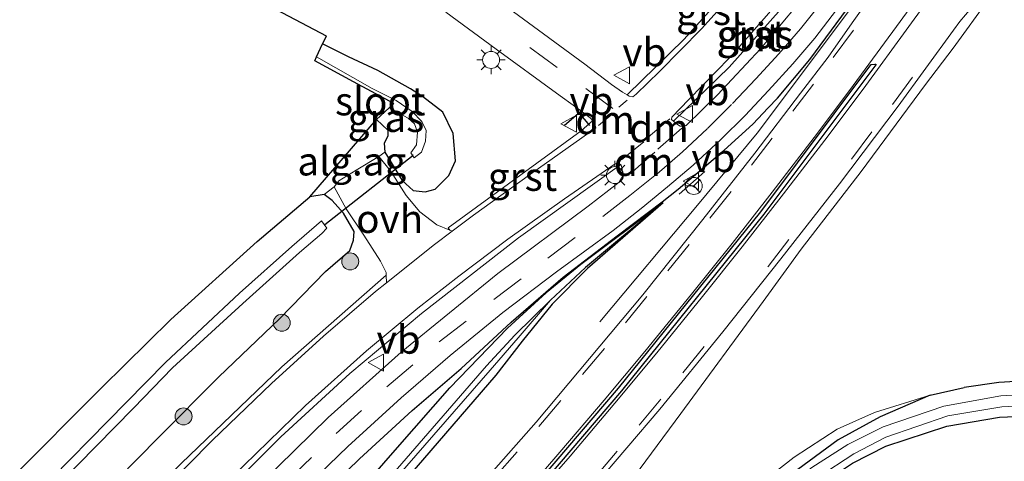
# Model space of a CAD drawing. Units: metres. Extents: x 30921 to 40008, y 393748 to 400003.
# Drawn here: x 31756 to 31843, y 398943 to 398982 of the extents above; entities that cross this region are included whole.
import ezdxf
from ezdxf.enums import TextEntityAlignment as Align

# ---------------------------------------------------------------- set-up
doc = ezdxf.new("R2010")
doc.units = ezdxf.units.M
doc.linetypes.add('VW-3-9_STREEP', pattern=[12, 3, -9])
doc.layers.get('0').update_dxf_attribs({"lineweight": 25})
for name, color, linetype, lineweight in [('B-ME-BV-GELEIDECONSTRUCTIE-GELEIDERAIL-L-B1', 213, 'BV-GELEIDERAIL', 18), ('B-ME-GR-BOOM-S-B1', 93, 'Continuous', 18), ('B-ME-GW-INSTEEKWATERGANG-L-B1', 10, 'Continuous', 25), ('B-ME-GW-KRUINLIJN-L-B1', 93, 'Continuous', 18), ('B-ME-GW-WATERGANG-GREPPEL-L-B1', 10, 'Continuous', 25), ('B-ME-IE-GRASLAND-GV-B6', 93, 'Continuous', 18), ('B-ME-IE-GRONDWERKLIJN-GROND_INGERICHT-GV-B6', 253, 'Continuous', 18), ('B-ME-IE-MEUBILAIR_WEGMEUBILAIR-LICHTMAST-S-B1', 8, 'Continuous', 18), ('B-ME-IE-TERREINAFSCHEIDING-HAAGRASTER-L-B1', 10, 'Continuous', 25), ('B-ME-IE-TERREINAFSCHEIDING-SCHRIKHEK-L-B1', 10, 'Continuous', 25), ('B-ME-KG-KADASTRAAL-OPNAMEDTMGRENS-L-B1', 10, 'Continuous', 25), ('B-ME-KW-DUIKER-L-B1', 10, 'Continuous', 25), ('B-ME-OG-WATER-GV-B6', 153, 'Continuous', 18), ('B-ME-VH-VERH_SOORT-BITUMEN-GV-B6', 8, 'IE-TERREINAFSCHEIDING-NATUURLIJK-HOUTWAL', 18), ('B-ME-VH-VERH_SOORT-GV-B6', 8, 'Continuous', 18), ('B-ME-VH-VERH_SOORT-ONVERHARD-GV-B6', 8, 'Continuous', 18), ('B-ME-VW-MARKERING-39STREEP-015-L-B1', 255, 'VW-3-9_STREEP', 18), ('B-ME-VW-MARKERING-DRIEHOEK-L-B1', 7, 'VW-HAAIETAND70-R-B', 18), ('B-ME-VW-MARKERING-STREEP-015-L-B1', 7, 'Continuous', 18), ('B-ME-VW-MEUBILAIR_WEGMEUBILAIR-RONA-S-B1', 8, 'Continuous', 18), ('B-ME-VW-MEUBILAIR_WEGMEUBILAIR-VERKEERSBORD-S-B1', 8, 'Continuous', 18)]:
    doc.layers.add(name, color=color, linetype=linetype, lineweight=lineweight)
doc.layers.add('B-ME-VW-VERHOOGDE_RIJBAAN_SCHEIDING-GV-B6', color=8, linetype='Continuous', lineweight=25, plot=False)
doc.styles.add('NLCS-ISO', font='NLCS-ISO.TTF')
doc.linetypes.add('BV-GELEIDERAIL', pattern='A,10,-3,[108,NLCS.SHX,S=1,R=0,X=0,Y=0],-3', length=16)
doc.linetypes.add('IE-TERREINAFSCHEIDING-NATUURLIJK-HOUTWAL', pattern='A,7,-1.5,[67,NLCS.SHX,S=0.75,R=45,X=0,Y=0],-1.5,7,-1.5,[70,NLCS.SHX,S=0.75,R=0,X=0,Y=0],-1.5', length=20)
doc.linetypes.add('VW-HAAIETAND70-R-B', pattern='A,0,-0.5,[153,NLCS.SHX,S=1,R=180,X=-0.375,Y=0],-0.5', length=1)

# ---------------------------------------------------------------- blocks, each defined once
blk = doc.blocks.new('verkeersbord')
for p, q in [((0, 0.75), (-0.75, -0.625)), ((0.75, -0.625), (0, 0.75)), ((-0.75, -0.625), (0.75, -0.625))]:
    blk.add_line(p, q)
blk = doc.blocks.new('wegwijzer')
for q in [(-0.53, -0.53), (0, 0.75), (0.53, -0.53)]:
    blk.add_line((0, 0), q)
blk.add_circle((0, 0), 0.75)
blk = doc.blocks.new('boom')
blk.add_hatch(color=256).paths.add_polyline_path([(-0.75, 0, 1), (0.75, 0, 1)])
blk.add_circle((0, 0), 0.75)
blk = doc.blocks.new('lantaarnpaal')
for p, q in [((-0.884, 0.884), (-0.53, 0.53)), ((0, 0.75), (0, 1.25)), ((0.53, 0.53), (0.884, 0.884)), ((-0.75, 0), (-1.25, 0)), ((0.75, 0), (1.25, 0)), ((-0.53, -0.53), (-0.884, -0.884)), ((0, -0.75), (0, -1.25)), ((0.53, -0.53), (0.884, -0.884))]:
    blk.add_line(p, q)
blk.add_circle((0, 0), 0.75)

msp = doc.modelspace()

# ---------------------------------------------------------------- linework, layer by layer
at = {"layer": 'B-ME-BV-GELEIDECONSTRUCTIE-GELEIDERAIL-L-B1'}
for p, q in [((31842.1, 398984.661, 2.419), (31838.665, 398979.921, 2.409)), ((31838.665, 398979.921, 2.409), (31836.231, 398976.72, 2.436))]:
    msp.add_line(p, q, dxfattribs=at)
for points in [[(31807.502, 398955.794, 1.295), (31816.121, 398966.088, 1.661), (31821.367, 398972.442, 1.978), (31824.57, 398976.705, 2.175), (31829.401, 398983.149, 2.182), (31832.498, 398987.425, 2.172), (31834.993, 398990.887, 2.17)], [(31836.231, 398976.72, 2.436), (31830.544, 398969.041, 2.43), (31825.265, 398962.192, 2.425), (31821.898, 398957.595, 2.411), (31814.634, 398947.702, 1.964), (31806.889, 398937.221, 1.469)]]:
    msp.add_polyline3d(points, dxfattribs=at)
at = {"layer": 'B-ME-GW-INSTEEKWATERGANG-L-B1'}
msp.add_line((31836.627, 398949.332, 0.834), (31839.626, 398949.996, 0.764), dxfattribs=at)
for points in [[(31787.808, 398973.637, 0.826), (31788.792, 398972.7, 0.772), (31788.79, 398972.169, 0.791), (31788.467, 398971.539, 0.832), (31788.515, 398970.745, 0.84), (31790.053, 398968.265, 1.119), (31791.024, 398967.368, 1.22), (31792.084, 398967.264, 1.29), (31792.977, 398967.493, 1.3), (31794.162, 398968.708, 1.247), (31794.75, 398969.99, 1.212), (31794.554, 398972.398, 0.954), (31793.638, 398974.282, 0.931), (31791.864, 398975.672, 0.858), (31790.796, 398976.347, 0.85), (31787.917, 398977.971, 0.865), (31785.322, 398979.17, 0.887), (31783.044, 398980.314, 0.837)], [(31693.876, 398878.212, 1.297), (31709.487, 398890.651, 1.31), (31721.199, 398900.793, 1.288), (31728.839, 398907.401, 1.295), (31739.289, 398916.787, 1.316), (31749.233, 398926.422, 1.282), (31760.908, 398937.627, 1.389), (31764.949, 398941.927, 1.344), (31768.551, 398945.584, 1.344), (31773.872, 398950.956, 1.28), (31779.243, 398956.051, 1.299), (31783.296, 398960.224, 1.229), (31785.435, 398962.089, 1.265), (31785.777, 398963.006, 1.232), (31785.819, 398963.763, 1.177), (31784.89, 398965.381, 0.982), (31783.872, 398966.485, 0.913), (31783.173, 398967.021, 0.827), (31781.91, 398966.807, 0.911)], [(31813.074, 398966.284, 1.467), (31806.406, 398960.493, 1.207), (31803.292, 398957.354, 1.176), (31800.654, 398954.086, 1.143), (31798.325, 398951.095, 1.155), (31789.44, 398940.797, 1.192), (31780.977, 398931.443, 1.223), (31773.371, 398923.45, 1.252), (31764.125, 398914.183, 1.247), (31759.492, 398909.602, 1.244), (31748.713, 398899.438, 1.216), (31738.257, 398890.023, 1.247), (31728.342, 398881.518, 1.218), (31716.74, 398872.067, 1.232), (31698.889, 398857.811, 1.212), (31682.565, 398844.94, 1.242), (31663.783, 398830.361, 1.21), (31644.285, 398815.133, 1.2), (31635.469, 398808.21, 1.237)], [(31813.074, 398966.284, 1.467), (31805.831, 398960.863, 1.488), (31802.765, 398958.341, 1.473), (31799.361, 398955.249, 1.474)], [(31523.225, 398723.598, 1.41), (31531.407, 398730.012, 1.411), (31545.224, 398740.65, 1.422), (31560.814, 398752.995, 1.427), (31579.393, 398767.653, 1.452), (31594.352, 398779.187, 1.433), (31606.942, 398789.108, 1.424), (31622.17, 398800.821, 1.38), (31634.644, 398810.703, 1.411), (31651.048, 398823.475, 1.417), (31671.194, 398839.023, 1.376), (31688.766, 398852.877, 1.398), (31704.676, 398865.362, 1.36), (31721.854, 398879.194, 1.378), (31735.672, 398890.912, 1.393), (31752.793, 398906.581, 1.458), (31764.808, 398918.328, 1.472), (31775.86, 398929.186, 1.439), (31784.039, 398938.279, 1.471), (31789.655, 398944.7, 1.432), (31794.261, 398949.981, 1.452), (31799.361, 398955.249, 1.474)], [(31847.091, 398950.714, 0.724), (31842.685, 398950.448, 0.734), (31839.626, 398949.996, 0.764)], [(31836.627, 398949.332, 0.834), (31832.215, 398947.408, 0.626), (31828.505, 398945.381, 0.465), (31824.963, 398942.77, 0.35), (31819.164, 398938.091, 0.382), (31810.701, 398931.419, 0.329), (31800.379, 398923.309, 0.483), (31799.564, 398922.298, 0.347), (31799.184, 398921.585, 0.187), (31799.104, 398920.986, 0.211), (31799.646, 398920.782, 0.23), (31800.336, 398920.929, 0.312), (31801.387, 398921.672, 0.392), (31803.892, 398923.506, 0.417), (31812.345, 398930.057, 0.382), (31821.812, 398937.508, 0.401), (31826.091, 398940.868, 0.389), (31829.788, 398943.324, 0.422), (31832.717, 398944.819, 0.454), (31838.095, 398946.608, 0.513), (31842.765, 398947.376, 0.509), (31847, 398947.558, 0.589)]]:
    msp.add_polyline3d(points, dxfattribs=at)
at = {"layer": 'B-ME-GW-KRUINLIJN-L-B1'}
msp.add_polyline3d([(31759.87, 398885.209, 1.246), (31764.649, 398889.307, 1.292), (31767.607, 398891.828, 1.267), (31770.419, 398894.355, 1.286), (31774.837, 398898.567, 1.341), (31779.259, 398903.097, 1.353), (31787.188, 398911.113, 1.384), (31791.76, 398915.976, 1.418), (31795.639, 398920.252, 1.364), (31797.835, 398922.897, 1.367), (31801.164, 398925.804, 1.382), (31810.265, 398932.824, 1.26), (31817.518, 398938.299, 1.142), (31824.636, 398943.861, 1.085), (31828.423, 398946.326, 1.035), (31831.718, 398947.79, 0.942), (31836.627, 398949.332, 0.834)], dxfattribs=at)
at = {"layer": 'B-ME-GW-WATERGANG-GREPPEL-L-B1'}
msp.add_polyline3d([(31813.074, 398966.284, 1.467), (31806.232, 398960.58, 1.167), (31803.143, 398957.708, 0.948)], dxfattribs=at)
at = {"layer": 'B-ME-IE-GRASLAND-GV-B6'}
for points in [[(31834.904, 398990.994, 1.488), (31826.011, 398978.946, 1.5), (31823.157, 398975.529, 1.505), (31822.353, 398974.675, 1.509), (31820.991, 398973.227, 1.517), (31818.476, 398970.938, 1.552), (31814.401, 398967.507, 1.585), (31812.982, 398966.392, 1.598), (31809.029, 398963.387, 1.599), (31804.254, 398959.739, 1.588), (31799.67, 398955.773, 1.593), (31795.266, 398951.682, 1.571), (31790.952, 398947.974, 1.583), (31786.287, 398943.71, 1.598), (31782.122, 398939.67, 1.603), (31777.874, 398935.304, 1.583), (31773.696, 398930.877, 1.573), (31769.502, 398926.478, 1.575), (31765.287, 398922.191, 1.572), (31758.887, 398915.839, 1.585), (31752.172, 398909.396, 1.567)], [(31752.172, 398909.396, 1.567), (31758.887, 398915.839, 1.585), (31765.287, 398922.191, 1.572), (31769.502, 398926.478, 1.575), (31773.696, 398930.877, 1.573), (31777.874, 398935.304, 1.583), (31782.122, 398939.67, 1.603), (31786.287, 398943.71, 1.598), (31790.952, 398947.974, 1.583), (31795.266, 398951.682, 1.571), (31799.67, 398955.773, 1.593), (31804.254, 398959.739, 1.588), (31809.029, 398963.387, 1.599), (31812.982, 398966.392, 1.598), (31814.401, 398967.507, 1.585), (31818.476, 398970.938, 1.552), (31820.991, 398973.227, 1.517), (31822.353, 398974.675, 1.509), (31823.157, 398975.529, 1.505), (31826.011, 398978.946, 1.5), (31834.904, 398990.994, 1.488)], [(31815.113, 398973.098, 1.475), (31814.898, 398973.047, 1.472), (31814.585, 398973.063, 1.462), (31814.26, 398973.255, 1.454), (31813.983, 398973.507, 1.425), (31818.91, 398978.265, 1.368), (31823.484, 398983.4, 1.334), (31827.66, 398988.864, 1.322), (31827.23, 398989.113, 1.31), (31827.267, 398989.161, 1.35), (31827.428, 398989.213, 1.35), (31827.855, 398988.896, 1.37), (31828.275, 398988.55, 1.394), (31828.353, 398988.447, 1.404), (31825.014, 398983.878, 1.396), (31821.674, 398979.875, 1.408), (31817.864, 398975.817, 1.443), (31815.113, 398973.098, 1.475)], [(31832.056, 398985.413, 1.509), (31829.765, 398982.165, 1.496), (31827.636, 398979.135, 1.498), (31825.207, 398975.957, 1.494), (31821.155, 398970.666, 1.483), (31816.567, 398964.827, 1.485), (31811.287, 398958.175, 1.506), (31801.875, 398946.943, 1.494), (31793.918, 398937.91, 1.487), (31784.695, 398927.739, 1.49), (31777.507, 398920.169, 1.504), (31770.015, 398912.55, 1.494), (31761.994, 398904.674, 1.499), (31753.391, 398896.62, 1.498), (31742.794, 398887.03, 1.506), (31733.217, 398878.794, 1.502), (31726.076, 398872.839, 1.509), (31717.117, 398865.524, 1.527), (31708.442, 398858.578, 1.516), (31695.564, 398848.463, 1.514)], [(31819.543, 398985.869, 1.227), (31814.898, 398980.697, 1.271), (31809.927, 398975.836, 1.332), (31809.898, 398975.807, 1.334), (31809.507, 398976.061, 1.344), (31808.515, 398976.734, 1.333), (31806.16, 398978.507, 1.296), (31799.887, 398983.134, 1.232)], [(31793.923, 398983.108, 1.154), (31798.364, 398979.858, 1.198), (31803.666, 398975.954, 1.316), (31805.459, 398974.662, 1.386), (31806.657, 398973.789, 1.412), (31806.912, 398973.495, 1.424), (31807.062, 398973.226, 1.422), (31807.138, 398972.917, 1.42), (31807.134, 398972.914, 1.413), (31806.86, 398973.529, 1.406), (31805.844, 398972.648, 1.449), (31794.103, 398964.091, 1.437), (31794.254, 398963.867, 1.444), (31793.115, 398964.354, 1.436), (31791.629, 398965.5, 1.348), (31790.404, 398966.931, 1.238), (31789.029, 398969.101, 1.009), (31788.004, 398970.39, 0.88), (31788.515, 398970.745, 0.84), (31790.053, 398968.265, 1.119), (31791.024, 398967.368, 1.22), (31792.084, 398967.264, 1.29), (31792.977, 398967.493, 1.3), (31794.162, 398968.708, 1.247), (31794.75, 398969.99, 1.212), (31794.554, 398972.398, 0.954), (31793.638, 398974.282, 0.931), (31791.864, 398975.672, 0.858), (31790.796, 398976.347, 0.85), (31787.917, 398977.971, 0.865), (31785.322, 398979.17, 0.887), (31783.044, 398980.314, 0.837), (31783.375, 398980.995, 0.884), (31775.67, 398985.089, 0.859)], [(31731.401, 398867.419, 1.637), (31739.541, 398874.224, 1.661), (31746.831, 398880.533, 1.689), (31754.398, 398887.296, 1.689), (31761.241, 398893.572, 1.685), (31768.57, 398900.589, 1.685), (31774.973, 398906.836, 1.696), (31780.978, 398912.89, 1.675), (31787.61, 398919.798, 1.681), (31794.006, 398926.701, 1.69), (31800.842, 398934.27, 1.701), (31806.972, 398941.266, 1.689), (31812.778, 398948.097, 1.681), (31818.356, 398954.905, 1.696), (31823.469, 398961.346, 1.692), (31828.629, 398967.976, 1.707), (31833.802, 398974.809, 1.693), (31838.684, 398981.506, 1.681), (31839.249, 398982.271, 1.677), (31840.251, 398983.465, 1.677)], [(31751.139, 398910.484, 1.567), (31757.839, 398916.913, 1.585), (31764.224, 398923.249, 1.572), (31768.425, 398927.522, 1.575), (31772.608, 398931.909, 1.573), (31776.791, 398936.342, 1.583), (31781.062, 398940.731, 1.603), (31785.258, 398944.802, 1.598), (31789.957, 398949.097, 1.583), (31794.303, 398952.832, 1.571), (31798.928, 398956.614, 1.593), (31803.687, 398960.194, 1.588), (31808.659, 398963.864, 1.599), (31811.141, 398965.799, 1.598), (31813.458, 398967.706, 1.585), (31815.714, 398969.616, 1.577), (31818.18, 398971.884, 1.552), (31820.301, 398973.998, 1.517), (31822.361, 398976.204, 1.493), (31824.521, 398978.544, 1.486), (31826.462, 398980.811, 1.482), (31828.363, 398983.306, 1.484)], [(31788.515, 398970.745, 0.84), (31788.467, 398971.539, 0.832), (31788.79, 398972.169, 0.791), (31788.792, 398972.7, 0.772), (31787.808, 398973.637, 0.826), (31788.912, 398974.655, -0.323), (31790.589, 398973.769, -0.29), (31791.155, 398973.249, -0.33), (31791.424, 398972.51, -0.378), (31791.327, 398971.402, -0.384), (31790.835, 398970.687, -0.35), (31791.122, 398970.274, -0.325), (31791.755, 398970.764, -0.3), (31792.13, 398971.727, -0.348), (31792.168, 398972.661, -0.364), (31791.783, 398973.452, -0.428), (31790.951, 398974.34, -0.394), (31789.535, 398975.327, -0.39), (31787.415, 398976.374, -0.378), (31782.51, 398979.169, -0.3), (31783.044, 398980.314, 0.837), (31785.322, 398979.17, 0.887), (31787.917, 398977.971, 0.865), (31790.796, 398976.347, 0.85), (31791.864, 398975.672, 0.858), (31793.638, 398974.282, 0.931), (31794.554, 398972.398, 0.954), (31794.75, 398969.99, 1.212), (31794.162, 398968.708, 1.247), (31792.977, 398967.493, 1.3), (31792.084, 398967.264, 1.29), (31791.024, 398967.368, 1.22), (31790.053, 398968.265, 1.119), (31788.515, 398970.745, 0.84)], [(31755.086, 398921.125, 1.545), (31773.528, 398939.807, 1.512), (31779.349, 398945.661, 1.491), (31785.435, 398951.241, 1.494), (31791.771, 398956.534, 1.519), (31800.326, 398963.193, 1.542), (31809.031, 398969.427, 1.484), (31809.307, 398969.655, 1.481), (31809.213, 398969.766, 1.477), (31809.379, 398969.624, 1.511), (31809.454, 398969.295, 1.533), (31809.524, 398968.683, 1.56), (31809.201, 398968.122, 1.571), (31806.473, 398966.004, 1.619), (31798.487, 398960.044, 1.655), (31789.965, 398953.111, 1.658), (31783.541, 398947.346, 1.65), (31779.119, 398943.048, 1.656), (31774.766, 398938.577, 1.662), (31770.658, 398934.267, 1.664), (31766.593, 398929.988, 1.661), (31762.296, 398925.603, 1.661), (31757.999, 398921.305, 1.663), (31753.766, 398917.155, 1.661)], [(31749.233, 398926.422, 1.282), (31760.908, 398937.627, 1.389), (31764.949, 398941.927, 1.344), (31768.551, 398945.584, 1.344), (31773.872, 398950.956, 1.28), (31779.243, 398956.051, 1.299), (31783.296, 398960.224, 1.229), (31785.435, 398962.089, 1.265), (31785.777, 398963.006, 1.232), (31785.819, 398963.763, 1.177), (31784.89, 398965.381, 0.982), (31783.872, 398966.485, 0.913), (31783.173, 398967.021, 0.827), (31784.066, 398967.705, 0.892), (31785.105, 398965.774, 1.067), (31786.691, 398963.442, 1.253), (31788.138, 398961.139, 1.353), (31788.636, 398960.154, 1.394), (31788.646, 398959.897, 1.437), (31779.431, 398951.828, 1.394), (31770.563, 398943.315, 1.412), (31751.756, 398924.289, 1.462)], [(31755.528, 398941.944, 1.026), (31763.577, 398949.998, 1.003), (31769.641, 398955.988, 0.949), (31777.262, 398962.876, 0.908), (31781.91, 398966.807, 0.911), (31783.173, 398967.021, 0.827), (31783.872, 398966.485, 0.913), (31784.89, 398965.381, 0.982), (31785.819, 398963.763, 1.177), (31785.777, 398963.006, 1.232), (31785.435, 398962.089, 1.265), (31783.296, 398960.224, 1.229), (31779.243, 398956.051, 1.299), (31773.872, 398950.956, 1.28), (31768.551, 398945.584, 1.344), (31764.949, 398941.927, 1.344), (31760.908, 398937.627, 1.389), (31749.233, 398926.422, 1.282)], [(31634.644, 398810.703, 1.411), (31651.048, 398823.475, 1.417), (31671.194, 398839.023, 1.376), (31688.766, 398852.877, 1.398), (31704.676, 398865.362, 1.36), (31721.854, 398879.194, 1.378), (31735.672, 398890.912, 1.393), (31752.793, 398906.581, 1.458), (31764.808, 398918.328, 1.472), (31775.86, 398929.186, 1.439), (31784.039, 398938.279, 1.471), (31789.655, 398944.7, 1.432), (31794.261, 398949.981, 1.452), (31799.361, 398955.249, 1.474), (31802.765, 398958.341, 1.473), (31805.831, 398960.863, 1.488), (31813.074, 398966.284, 1.467), (31806.232, 398960.58, 1.167), (31803.143, 398957.708, 0.948)], [(31748.06, 398900.005, 0.641), (31759.007, 398910.134, 0.715), (31763.546, 398914.619, 0.727), (31772.901, 398924.008, 0.776), (31780.36, 398931.885, 0.714), (31788.869, 398941.281, 0.715), (31797.825, 398951.519, 0.751), (31800.29, 398954.38, 0.857), (31803.143, 398957.708, 0.948), (31806.232, 398960.58, 1.167), (31813.074, 398966.284, 1.467), (31806.406, 398960.493, 1.207), (31803.292, 398957.354, 1.176), (31800.654, 398954.086, 1.143), (31798.325, 398951.095, 1.155), (31789.44, 398940.797, 1.192), (31780.977, 398931.443, 1.223), (31773.371, 398923.45, 1.252), (31764.125, 398914.183, 1.247), (31759.492, 398909.602, 1.244), (31748.713, 398899.438, 1.216)], [(31748.713, 398899.438, 1.216), (31759.492, 398909.602, 1.244), (31764.125, 398914.183, 1.247), (31773.371, 398923.45, 1.252), (31780.977, 398931.443, 1.223), (31789.44, 398940.797, 1.192), (31798.325, 398951.095, 1.155), (31800.654, 398954.086, 1.143), (31803.292, 398957.354, 1.176), (31806.406, 398960.493, 1.207), (31813.074, 398966.284, 1.467), (31805.831, 398960.863, 1.488), (31802.765, 398958.341, 1.473), (31799.361, 398955.249, 1.474), (31794.261, 398949.981, 1.452), (31789.655, 398944.7, 1.432), (31784.039, 398938.279, 1.471), (31775.86, 398929.186, 1.439), (31764.808, 398918.328, 1.472), (31752.793, 398906.581, 1.458)], [(31747.162, 398928.729, -0.218), (31758.183, 398939.857, -0.272), (31766.362, 398948.17, -0.226), (31769.798, 398951.734, -0.23), (31776.013, 398957.414, -0.206), (31780.998, 398961.897, -0.231), (31782.982, 398963.579, -0.176), (31783.418, 398964.055, -0.332), (31782.94, 398964.701, -0.382), (31780.33, 398962.452, -0.21), (31775.706, 398958.338, -0.281), (31769.168, 398952.218, -0.228), (31765.744, 398948.708, -0.221), (31757.534, 398940.356, -0.228), (31746.606, 398929.4, -0.228)], [(31803.143, 398957.708, 0.948), (31800.007, 398954.63, 0.827), (31797.49, 398951.903, 0.761), (31788.497, 398941.526, 0.683), (31779.975, 398932.09, 0.702), (31772.466, 398924.28, 0.737), (31763.188, 398914.921, 0.707), (31758.631, 398910.424, 0.714), (31747.625, 398900.211, 0.658), (31737.359, 398890.993, 0.665), (31727.287, 398882.327, 0.641), (31716.022, 398873.083, 0.695), (31698.1, 398858.784, 0.689), (31681.727, 398845.906, 0.686), (31663.008, 398831.329, 0.694), (31643.576, 398816.129, 0.665), (31634.757, 398809.305, 0.672)], [(31799.104, 398920.986, 0.211), (31799.184, 398921.585, 0.187), (31799.564, 398922.298, 0.347), (31800.379, 398923.309, 0.483), (31810.701, 398931.419, 0.329), (31819.164, 398938.091, 0.382), (31824.963, 398942.77, 0.35), (31828.505, 398945.381, 0.465), (31832.215, 398947.408, 0.626), (31836.627, 398949.332, 0.834), (31839.626, 398949.996, 0.764), (31842.685, 398950.448, 0.734), (31847.091, 398950.714, 0.724)], [(31847.091, 398950.714, 0.724), (31842.685, 398950.448, 0.734), (31839.626, 398949.996, 0.764), (31836.627, 398949.332, 0.834), (31831.718, 398947.79, 0.942), (31828.423, 398946.326, 1.035), (31824.636, 398943.861, 1.085), (31817.518, 398938.299, 1.142)], [(31846.945, 398949.518, -0.01), (31842.868, 398949.26, -0.01), (31837.838, 398948.349, -0.01), (31832.475, 398946.55, -0.01), (31829.363, 398944.983, -0.01), (31826.192, 398942.951, -0.01), (31815.338, 398934.393, -0.01), (31804.794, 398925.924, -0.01), (31801.276, 398923.055, -0.01), (31800.981, 398922.596, -0.01), (31801.192, 398922.455, -0.01), (31801.572, 398922.591, -0.01), (31802.09, 398922.988, -0.01), (31805.233, 398925.313, -0.01), (31815.934, 398933.667, -0.01), (31826.743, 398942.083, -0.01), (31829.902, 398944.149, -0.01), (31832.728, 398945.61, -0.01), (31838.207, 398947.495, -0.01)], [(31817.518, 398938.299, 1.142), (31824.636, 398943.861, 1.085), (31828.423, 398946.326, 1.035), (31831.718, 398947.79, 0.942), (31836.627, 398949.332, 0.834), (31832.215, 398947.408, 0.626), (31828.505, 398945.381, 0.465), (31824.963, 398942.77, 0.35)], [(31838.207, 398947.495, -0.01), (31842.951, 398948.304, -0.01), (31846.837, 398948.495, -0.01)], [(31799.104, 398920.986, 0.211), (31799.646, 398920.782, 0.23), (31800.336, 398920.929, 0.312), (31801.387, 398921.672, 0.392), (31803.892, 398923.506, 0.417), (31812.345, 398930.057, 0.382), (31821.812, 398937.508, 0.401), (31826.091, 398940.868, 0.389), (31829.788, 398943.324, 0.422), (31832.717, 398944.819, 0.454), (31838.095, 398946.608, 0.513), (31842.765, 398947.376, 0.509), (31847, 398947.558, 0.589)], [(31847, 398947.558, 0.589), (31842.765, 398947.376, 0.509), (31838.095, 398946.608, 0.513), (31832.717, 398944.819, 0.454), (31829.788, 398943.324, 0.422), (31826.091, 398940.868, 0.389), (31821.812, 398937.508, 0.401), (31812.345, 398930.057, 0.382), (31803.892, 398923.506, 0.417), (31801.387, 398921.672, 0.392), (31800.336, 398920.929, 0.312), (31799.646, 398920.782, 0.23), (31799.104, 398920.986, 0.211)]]:
    msp.add_polyline3d(points, dxfattribs=at)
at = {"layer": 'B-ME-IE-GRONDWERKLIJN-GROND_INGERICHT-GV-B6'}
msp.add_polyline3d([(31783.173, 398967.021, 0.827), (31781.91, 398966.807, 0.911), (31787.808, 398973.637, 0.826), (31788.792, 398972.7, 0.772), (31788.79, 398972.169, 0.791), (31788.467, 398971.539, 0.832), (31788.515, 398970.745, 0.84), (31788.004, 398970.39, 0.88), (31786.012, 398969.181, 0.901), (31784.463, 398968.223, 0.889), (31784.066, 398967.705, 0.892), (31783.173, 398967.021, 0.827)], dxfattribs=at)
at = {"layer": 'B-ME-IE-TERREINAFSCHEIDING-HAAGRASTER-L-B1'}
msp.add_polyline3d([(31752.172, 398909.396, 1.567), (31758.887, 398915.839, 1.585), (31765.287, 398922.191, 1.572), (31769.502, 398926.478, 1.575), (31773.696, 398930.877, 1.573), (31777.874, 398935.304, 1.583), (31782.122, 398939.67, 1.603), (31786.287, 398943.71, 1.598), (31790.952, 398947.974, 1.583), (31795.266, 398951.682, 1.571), (31799.67, 398955.773, 1.593), (31804.254, 398959.739, 1.588), (31809.029, 398963.387, 1.599), (31812.982, 398966.392, 1.598), (31814.401, 398967.507, 1.585), (31818.476, 398970.938, 1.552), (31820.991, 398973.227, 1.517), (31822.353, 398974.675, 1.509), (31823.157, 398975.529, 1.505), (31826.011, 398978.946, 1.5), (31834.904, 398990.994, 1.488)], dxfattribs=at)
at = {"layer": 'B-ME-IE-TERREINAFSCHEIDING-SCHRIKHEK-L-B1'}
for p, q in [((31804.367, 398973.14, 1.366), (31805.579, 398974.163, 1.377)), ((31805.636, 398974.222, 1.375), (31806.585, 398973.105, 1.391)), ((31816.762, 398969.068, 1.483), (31814.5, 398967.068, 1.508))]:
    msp.add_line(p, q, dxfattribs=at)
at = {"layer": 'B-ME-KG-KADASTRAAL-OPNAMEDTMGRENS-L-B1'}
msp.add_polyline3d([(31690.104, 398883.692, 1.129), (31704.64, 398895.385, 1.097), (31717.442, 398906.321, 1.143), (31726.038, 398913.666, 1.109), (31734.789, 398921.661, 1.119), (31744.937, 398931.272, 1.012), (31755.528, 398941.944, 1.026), (31763.577, 398949.998, 1.003), (31769.641, 398955.988, 0.949), (31777.262, 398962.876, 0.908), (31781.91, 398966.807, 0.911), (31787.808, 398973.637, 0.826), (31788.912, 398974.655, -0.323), (31789.337, 398975.059, -0.403), (31785.761, 398976.955, -0.479), (31782.363, 398978.808, -0.56), (31782.51, 398979.169, -0.3), (31783.044, 398980.314, 0.837), (31783.375, 398980.995, 0.884), (31775.67, 398985.089, 0.859)], dxfattribs=at)
msp.add_polyline3d([(31690.104, 398883.692, 1.129), (31704.64, 398895.385, 1.097), (31717.442, 398906.321, 1.143), (31726.038, 398913.666, 1.109), (31734.789, 398921.661, 1.119), (31744.937, 398931.272, 1.012), (31755.528, 398941.944, 1.026), (31763.577, 398949.998, 1.003), (31769.641, 398955.988, 0.949), (31777.262, 398962.876, 0.908), (31781.91, 398966.807, 0.911), (31787.808, 398973.637, 0.826), (31788.912, 398974.655, -0.323), (31789.337, 398975.059, -0.403), (31785.761, 398976.955, -0.479), (31782.363, 398978.808, -0.56), (31782.51, 398979.169, -0.3), (31783.044, 398980.314, 0.837), (31783.375, 398980.995, 0.884), (31775.67, 398985.089, 0.859)], dxfattribs=at)
at = {"layer": 'B-ME-KW-DUIKER-L-B1'}
msp.add_polyline3d([(31783.25, 398964.389, -0.282), (31791.028, 398970.488, -0.288), (31790.94, 398970.514, -0.296)], dxfattribs=at)
at = {"layer": 'B-ME-OG-WATER-GV-B6'}
for points in [[(31791.755, 398970.764, -0.3), (31791.122, 398970.274, -0.325), (31790.835, 398970.687, -0.35), (31791.327, 398971.402, -0.384), (31791.424, 398972.51, -0.378), (31791.155, 398973.249, -0.33), (31790.589, 398973.769, -0.29), (31788.912, 398974.655, -0.323), (31789.337, 398975.059, -0.403), (31785.761, 398976.955, -0.479), (31782.363, 398978.808, -0.56), (31782.51, 398979.169, -0.3), (31787.415, 398976.374, -0.378), (31789.535, 398975.327, -0.39), (31790.951, 398974.34, -0.394), (31791.783, 398973.452, -0.428), (31792.168, 398972.661, -0.364), (31792.13, 398971.727, -0.348), (31791.755, 398970.764, -0.3)], [(31746.606, 398929.4, -0.228), (31757.534, 398940.356, -0.228), (31765.744, 398948.708, -0.221), (31769.168, 398952.218, -0.228), (31775.706, 398958.338, -0.281), (31780.33, 398962.452, -0.21), (31782.94, 398964.701, -0.382), (31783.418, 398964.055, -0.332), (31782.982, 398963.579, -0.176), (31780.998, 398961.897, -0.231), (31776.013, 398957.414, -0.206), (31769.798, 398951.734, -0.23), (31766.362, 398948.17, -0.226), (31758.183, 398939.857, -0.272), (31747.162, 398928.729, -0.218)], [(31747.625, 398900.211, 0.658), (31758.631, 398910.424, 0.714), (31763.188, 398914.921, 0.707), (31772.466, 398924.28, 0.737), (31779.975, 398932.09, 0.702), (31788.497, 398941.526, 0.683), (31797.49, 398951.903, 0.761), (31800.007, 398954.63, 0.827), (31803.143, 398957.708, 0.948), (31800.29, 398954.38, 0.857), (31797.825, 398951.519, 0.751), (31788.869, 398941.281, 0.715), (31780.36, 398931.885, 0.714), (31772.901, 398924.008, 0.776), (31763.546, 398914.619, 0.727), (31759.007, 398910.134, 0.715), (31748.06, 398900.005, 0.641)], [(31846.837, 398948.495, -0.01), (31842.951, 398948.304, -0.01), (31838.207, 398947.495, -0.01), (31832.728, 398945.61, -0.01), (31829.902, 398944.149, -0.01), (31826.743, 398942.083, -0.01), (31815.934, 398933.667, -0.01), (31805.233, 398925.313, -0.01), (31802.09, 398922.988, -0.01), (31801.572, 398922.591, -0.01), (31801.192, 398922.455, -0.01), (31800.981, 398922.596, -0.01), (31801.276, 398923.055, -0.01), (31804.794, 398925.924, -0.01), (31815.338, 398934.393, -0.01), (31826.192, 398942.951, -0.01), (31829.363, 398944.983, -0.01), (31832.475, 398946.55, -0.01), (31837.838, 398948.349, -0.01), (31842.868, 398949.26, -0.01), (31846.945, 398949.518, -0.01)]]:
    msp.add_polyline3d(points, dxfattribs=at)
at = {"layer": 'B-ME-VH-VERH_SOORT-BITUMEN-GV-B6'}
for points in [[(31814.585, 398973.063, 1.462), (31814.898, 398973.047, 1.472), (31815.113, 398973.098, 1.475), (31817.864, 398975.817, 1.443), (31821.674, 398979.875, 1.408), (31825.014, 398983.878, 1.396), (31828.353, 398988.447, 1.404), (31828.275, 398988.55, 1.394), (31827.855, 398988.896, 1.37), (31827.428, 398989.213, 1.35), (31827.267, 398989.161, 1.35), (31827.23, 398989.113, 1.31), (31827.133, 398988.988, 1.353), (31825.594, 398987, 1.341), (31822.401, 398983.025, 1.341), (31818.955, 398979.097, 1.369), (31815.343, 398975.392, 1.414), (31813.839, 398973.851, 1.439), (31813.821, 398973.655, 1.436), (31813.983, 398973.507, 1.425), (31814.26, 398973.255, 1.454), (31814.585, 398973.063, 1.462)], [(31695.564, 398848.463, 1.514), (31708.442, 398858.578, 1.516), (31717.117, 398865.524, 1.527), (31726.076, 398872.839, 1.509), (31733.217, 398878.794, 1.502), (31742.794, 398887.03, 1.506), (31753.391, 398896.62, 1.498), (31761.994, 398904.674, 1.499), (31770.015, 398912.55, 1.494), (31777.507, 398920.169, 1.504), (31784.695, 398927.739, 1.49), (31793.918, 398937.91, 1.487), (31801.875, 398946.943, 1.494), (31811.287, 398958.175, 1.506), (31816.567, 398964.827, 1.485), (31821.155, 398970.666, 1.483), (31825.207, 398975.957, 1.494), (31827.636, 398979.135, 1.498), (31829.765, 398982.165, 1.496), (31832.056, 398985.413, 1.509)], [(31799.887, 398983.134, 1.232), (31806.16, 398978.507, 1.296), (31808.515, 398976.734, 1.333), (31809.507, 398976.061, 1.344), (31809.898, 398975.807, 1.334), (31810.088, 398975.684, 1.375), (31810.396, 398975.645, 1.373), (31810.698, 398975.867, 1.377), (31812.763, 398977.878, 1.332), (31816.466, 398981.639, 1.294), (31819.251, 398984.763, 1.273)], [(31840.251, 398983.465, 1.677), (31839.249, 398982.271, 1.677), (31838.684, 398981.506, 1.681), (31833.802, 398974.809, 1.693), (31828.629, 398967.976, 1.707), (31823.469, 398961.346, 1.692), (31818.356, 398954.905, 1.696), (31812.778, 398948.097, 1.681), (31806.972, 398941.266, 1.689), (31800.842, 398934.27, 1.701), (31794.006, 398926.701, 1.69), (31787.61, 398919.798, 1.681), (31780.978, 398912.89, 1.675), (31774.973, 398906.836, 1.696), (31768.57, 398900.589, 1.685), (31761.241, 398893.572, 1.685), (31754.398, 398887.296, 1.689), (31746.831, 398880.533, 1.689), (31739.541, 398874.224, 1.661), (31731.401, 398867.419, 1.637)], [(31828.363, 398983.306, 1.484), (31826.462, 398980.811, 1.482), (31824.521, 398978.544, 1.486), (31822.361, 398976.204, 1.493), (31820.301, 398973.998, 1.517), (31818.18, 398971.884, 1.552), (31815.714, 398969.616, 1.577), (31813.458, 398967.706, 1.585), (31811.141, 398965.799, 1.598), (31808.659, 398963.864, 1.599), (31803.687, 398960.194, 1.588), (31798.928, 398956.614, 1.593), (31794.303, 398952.832, 1.571), (31789.957, 398949.097, 1.583), (31785.258, 398944.802, 1.598), (31781.062, 398940.731, 1.603), (31776.791, 398936.342, 1.583), (31772.608, 398931.909, 1.573), (31768.425, 398927.522, 1.575), (31764.224, 398923.249, 1.572), (31757.839, 398916.913, 1.585), (31751.139, 398910.484, 1.567)], [(31756.275, 398928.002, 1.47), (31762.113, 398933.883, 1.466), (31767.016, 398938.937, 1.466), (31773.291, 398945.335, 1.462), (31778.531, 398950.365, 1.448), (31783.108, 398954.545, 1.46), (31787.706, 398958.478, 1.469), (31788.671, 398959.244, 1.468), (31792.916, 398962.61, 1.466), (31794.461, 398963.778, 1.472), (31796.34, 398965.198, 1.48), (31801.365, 398968.817, 1.466), (31806.599, 398972.525, 1.434), (31807.134, 398972.914, 1.413), (31807.138, 398972.917, 1.42), (31807.062, 398973.226, 1.422), (31806.912, 398973.495, 1.424), (31806.657, 398973.789, 1.412), (31805.459, 398974.662, 1.386), (31803.666, 398975.954, 1.316), (31798.364, 398979.858, 1.198), (31793.923, 398983.108, 1.154)], [(31800.456, 398939.244, 1.599), (31809.396, 398949.725, 1.556), (31821.969, 398965.288, 1.558), (31831.831, 398978.456, 1.613), (31831.838, 398978.47, 1.613), (31831.841, 398978.483, 1.613), (31831.84, 398978.493, 1.613), (31831.834, 398978.51, 1.524), (31831.826, 398978.521, 1.524), (31831.809, 398978.532, 1.524), (31831.792, 398978.535, 1.524), (31831.771, 398978.533, 1.524), (31831.76, 398978.531, 1.524), (31831.455, 398978.486, 1.577), (31831.44, 398978.484, 1.577), (31831.428, 398978.481, 1.577), (31831.418, 398978.477, 1.577), (31831.411, 398978.471, 1.577), (31831.404, 398978.464, 1.577), (31821.694, 398965.502, 1.56), (31809.128, 398949.947, 1.556), (31800.195, 398939.474, 1.599)], [(31779.119, 398943.048, 1.656), (31783.541, 398947.346, 1.65), (31789.965, 398953.111, 1.658), (31798.487, 398960.044, 1.655), (31806.473, 398966.004, 1.619), (31809.201, 398968.122, 1.571), (31809.524, 398968.683, 1.56), (31809.454, 398969.295, 1.533), (31809.379, 398969.624, 1.511), (31809.213, 398969.766, 1.477), (31809.138, 398969.831, 1.492), (31808.834, 398969.744, 1.493), (31804.376, 398966.644, 1.531), (31799.372, 398963.075, 1.536), (31795.046, 398959.813, 1.541), (31791.454, 398957.011, 1.543), (31786.912, 398953.232, 1.548), (31781.541, 398948.422, 1.541), (31773.926, 398941.001, 1.54)]]:
    msp.add_polyline3d(points, dxfattribs=at)
at = {"layer": 'B-ME-VH-VERH_SOORT-GV-B6'}
for points in [[(31824.148, 398991.084, 1.225), (31822.378, 398988.597, 1.252), (31819.251, 398984.763, 1.273), (31816.466, 398981.639, 1.294), (31812.763, 398977.878, 1.332), (31810.698, 398975.867, 1.377), (31810.396, 398975.645, 1.373), (31810.088, 398975.684, 1.375), (31809.898, 398975.807, 1.334), (31809.927, 398975.836, 1.332), (31814.898, 398980.697, 1.271), (31819.543, 398985.869, 1.227), (31823.844, 398991.332, 1.201), (31824.148, 398991.084, 1.225)], [(31813.983, 398973.507, 1.425), (31813.821, 398973.655, 1.436), (31813.839, 398973.851, 1.439), (31815.343, 398975.392, 1.414), (31818.955, 398979.097, 1.369), (31822.401, 398983.025, 1.341), (31825.594, 398987, 1.341), (31827.133, 398988.988, 1.353), (31827.23, 398989.113, 1.31), (31827.66, 398988.864, 1.322), (31823.484, 398983.4, 1.334), (31818.91, 398978.265, 1.368), (31813.983, 398973.507, 1.425)], [(31807.134, 398972.914, 1.413), (31806.599, 398972.525, 1.434), (31801.365, 398968.817, 1.466), (31796.34, 398965.198, 1.48), (31794.461, 398963.778, 1.472), (31794.254, 398963.867, 1.444), (31794.103, 398964.091, 1.437), (31805.844, 398972.648, 1.449), (31806.86, 398973.529, 1.406), (31807.134, 398972.914, 1.413)], [(31809.213, 398969.766, 1.477), (31809.307, 398969.655, 1.481), (31809.031, 398969.427, 1.484), (31800.326, 398963.193, 1.542), (31791.771, 398956.534, 1.519), (31785.435, 398951.241, 1.494), (31779.349, 398945.661, 1.491), (31773.528, 398939.807, 1.512), (31755.086, 398921.125, 1.545), (31738.086, 398904.965, 1.512), (31717.061, 398886.802, 1.518), (31706.161, 398878.022, 1.515), (31689.85, 398865.279, 1.532), (31673.152, 398852.206, 1.537), (31656.306, 398839.082, 1.568), (31639.508, 398825.882, 1.561), (31623.436, 398813.27, 1.558), (31620.036, 398810.691, 1.612)], [(31695.686, 398870.487, 1.548), (31706.446, 398878.903, 1.564), (31715.875, 398886.479, 1.549), (31723.372, 398892.721, 1.552), (31731.643, 398899.911, 1.544), (31740.769, 398908.198, 1.546), (31750.604, 398917.476, 1.544), (31757.252, 398924.011, 1.548), (31765.89, 398932.736, 1.549), (31773.926, 398941.001, 1.54), (31781.541, 398948.422, 1.541), (31786.912, 398953.232, 1.548), (31791.454, 398957.011, 1.543), (31795.046, 398959.813, 1.541), (31799.372, 398963.075, 1.536), (31804.376, 398966.644, 1.531), (31808.834, 398969.744, 1.493), (31809.138, 398969.831, 1.492), (31809.213, 398969.766, 1.477)], [(31788.671, 398959.244, 1.468), (31787.706, 398958.478, 1.469), (31783.108, 398954.545, 1.46), (31778.531, 398950.365, 1.448), (31773.291, 398945.335, 1.462), (31767.016, 398938.937, 1.466), (31762.113, 398933.883, 1.466), (31756.275, 398928.002, 1.47), (31751.023, 398922.804, 1.468), (31744.659, 398916.689, 1.469), (31738.688, 398911.073, 1.463), (31736.6, 398909.281, 1.458), (31735.505, 398908.669, 1.421), (31735.289, 398909, 1.413), (31737.758, 398910.969, 1.423), (31751.756, 398924.289, 1.462), (31770.563, 398943.315, 1.412), (31779.431, 398951.828, 1.394), (31788.646, 398959.897, 1.437), (31788.671, 398959.244, 1.468)]]:
    msp.add_polyline3d(points, dxfattribs=at)
at = {"layer": 'B-ME-VH-VERH_SOORT-ONVERHARD-GV-B6'}
msp.add_polyline3d([(31794.254, 398963.867, 1.444), (31794.461, 398963.778, 1.472), (31792.916, 398962.61, 1.466), (31788.671, 398959.244, 1.468), (31788.646, 398959.897, 1.437), (31788.636, 398960.154, 1.394), (31788.138, 398961.139, 1.353), (31786.691, 398963.442, 1.253), (31785.105, 398965.774, 1.067), (31784.066, 398967.705, 0.892), (31784.463, 398968.223, 0.889), (31786.012, 398969.181, 0.901), (31788.004, 398970.39, 0.88), (31789.029, 398969.101, 1.009), (31790.404, 398966.931, 1.238), (31791.629, 398965.5, 1.348), (31793.115, 398964.354, 1.436), (31794.254, 398963.867, 1.444)], dxfattribs=at)
at = {"layer": 'B-ME-VW-MARKERING-39STREEP-015-L-B1'}
for p, q in [((31809.902, 398975.357, 1.393), (31809.161, 398974.717, 1.404)), ((31812.615, 398971.019, 1.527), (31814.736, 398972.879, 1.486)), ((31811.379, 398971.661, 1.476), (31809.393, 398970.09, 1.497))]:
    msp.add_line(p, q, dxfattribs=at)
for points in [[(31803.737, 398978.213, 1.274), (31782.05, 398994.046, 1.192)], [(31833.37, 398986.351, 1.513), (31829.874, 398981.522, 1.513), (31826.329, 398976.765, 1.506), (31822.704, 398971.996, 1.503), (31819.071, 398967.286, 1.484), (31815.382, 398962.609, 1.501), (31811.651, 398958.018, 1.494), (31807.907, 398953.447, 1.506), (31804.051, 398948.861, 1.512), (31800.202, 398944.337, 1.51), (31794.26, 398937.591, 1.514), (31786.229, 398928.764, 1.515), (31782.186, 398924.462, 1.519), (31776.049, 398918.08, 1.527), (31769.713, 398911.687, 1.523), (31761.225, 398903.377, 1.518), (31754.733, 398897.311, 1.527), (31748.121, 398891.282, 1.517), (31741.469, 398885.38, 1.53), (31734.439, 398879.29, 1.536), (31727.884, 398873.789, 1.521), (31720.88, 398868.041, 1.53)], [(31752.566, 398886.34, 1.666), (31757.002, 398890.364, 1.662), (31759.235, 398892.389, 1.669), (31761.419, 398894.45, 1.663), (31765.766, 398898.553, 1.668), (31770.089, 398902.715, 1.69), (31774.382, 398906.959, 1.676), (31778.616, 398911.198, 1.673), (31782.805, 398915.474, 1.675), (31787, 398919.812, 1.672), (31791.113, 398924.212, 1.665), (31799.158, 398933.081, 1.675), (31803.141, 398937.549, 1.68), (31807.074, 398942.09, 1.673), (31810.967, 398946.676, 1.666), (31814.813, 398951.29, 1.668), (31822.335, 398960.673, 1.663), (31829.688, 398970.153, 1.668), (31833.306, 398974.961, 1.678), (31840.362, 398984.676, 1.666)], [(31750.204, 398911.601, 1.621), (31756.751, 398917.897, 1.627), (31763.213, 398924.266, 1.626), (31767.431, 398928.59, 1.621), (31771.557, 398932.895, 1.618), (31775.718, 398937.347, 1.633), (31779.882, 398941.758, 1.64), (31784.249, 398945.95, 1.637), (31788.715, 398950.049, 1.631), (31793.321, 398954.025, 1.62), (31798.158, 398957.77, 1.63), (31802.922, 398961.401, 1.634), (31807.755, 398965.089, 1.621), (31810.152, 398966.945, 1.6), (31812.514, 398968.819, 1.583), (31814.783, 398970.784, 1.552), (31816.982, 398972.836, 1.529), (31819.2, 398975.043, 1.484), (31821.267, 398977.216, 1.459), (31823.277, 398979.423, 1.454), (31825.183, 398981.649, 1.453), (31827.178, 398984.101, 1.452)]]:
    msp.add_polyline3d(points, dxfattribs=at)
at = {"layer": 'B-ME-VW-MARKERING-DRIEHOEK-L-B1'}
for p, q in [((31807.371, 398973.113, 1.427), (31808.549, 398974.09, 1.411)), ((31813.666, 398973.699, 1.453), (31811.771, 398972.087, 1.465)), ((31810.414, 398969.064, 1.558), (31812.335, 398970.749, 1.527))]:
    msp.add_line(p, q, dxfattribs=at)
at = {"layer": 'B-ME-VW-MARKERING-STREEP-015-L-B1'}
msp.add_line((31808.644, 398974.623, 1.41), (31806.251, 398976.382, 1.35), dxfattribs=at)
for points in [[(31836.861, 398986.256, 1.59), (31833.672, 398981.833, 1.584), (31829.856, 398976.651, 1.578), (31826.695, 398972.447, 1.577), (31822.707, 398967.242, 1.574), (31819.157, 398962.714, 1.566), (31815.573, 398958.234, 1.58), (31811.455, 398953.174, 1.581), (31807.879, 398948.887, 1.588), (31803.964, 398944.287, 1.595), (31799.991, 398939.698, 1.588), (31796.059, 398935.26, 1.591), (31791.026, 398929.703, 1.583), (31788.052, 398926.48, 1.595), (31784.081, 398922.224, 1.599), (31779.894, 398917.884, 1.593), (31775.745, 398913.62, 1.588), (31771.346, 398909.219, 1.596), (31767.373, 398905.312, 1.583), (31762.956, 398901.067, 1.592), (31758.584, 398896.927, 1.593), (31754.186, 398892.865, 1.593)], [(31755.043, 398892.454, 1.625), (31759.381, 398896.454, 1.616), (31763.743, 398900.571, 1.625), (31768.173, 398904.851, 1.614), (31772.309, 398908.94, 1.627), (31776.534, 398913.165, 1.628), (31780.73, 398917.461, 1.626), (31784.898, 398921.824, 1.619), (31788.837, 398926.021, 1.618), (31791.896, 398929.328, 1.623), (31796.841, 398934.797, 1.613), (31801.051, 398939.555, 1.619), (31804.865, 398943.953, 1.612), (31808.816, 398948.62, 1.61), (31812.51, 398953.049, 1.601), (31816.563, 398958.037, 1.597), (31820.046, 398962.397, 1.596), (31823.699, 398967.083, 1.593), (31827.634, 398972.21, 1.597), (31830.951, 398976.643, 1.602), (31834.526, 398981.51, 1.603), (31837.981, 398986.303, 1.608)]]:
    msp.add_polyline3d(points, dxfattribs=at)
at = {"layer": 'B-ME-VW-VERHOOGDE_RIJBAAN_SCHEIDING-GV-B6'}
msp.add_polyline3d([(31800.195, 398939.474, 1.599), (31809.128, 398949.947, 1.556), (31821.694, 398965.502, 1.56), (31831.404, 398978.464, 1.577), (31831.411, 398978.471, 1.577), (31831.418, 398978.477, 1.577), (31831.428, 398978.481, 1.577), (31831.44, 398978.484, 1.577), (31831.455, 398978.486, 1.577), (31831.76, 398978.531, 1.524), (31831.771, 398978.533, 1.524), (31831.792, 398978.535, 1.524), (31831.809, 398978.532, 1.524), (31831.826, 398978.521, 1.524), (31831.834, 398978.51, 1.524), (31831.84, 398978.493, 1.613), (31831.841, 398978.483, 1.613), (31831.838, 398978.47, 1.613), (31831.831, 398978.456, 1.613), (31821.969, 398965.288, 1.558), (31809.396, 398949.725, 1.556), (31800.456, 398939.244, 1.599)], dxfattribs=at)

# ---------------------------------------------------------------- block references
at = {"layer": 'B-ME-GR-BOOM-S-B1', "rotation": 90}
for p in [(31785.481, 398961.122, 1.268), (31779.433, 398955.713, 1.328), (31770.77, 398947.456, 1.394)]:
    msp.add_blockref('boom', p, dxfattribs=at)
at = {"layer": 'B-ME-IE-MEUBILAIR_WEGMEUBILAIR-LICHTMAST-S-B1', "rotation": 90}
for p in [(31797.9, 398978.891, 1.107), (31808.819, 398968.735, 1.483)]:
    msp.add_blockref('lantaarnpaal', p, dxfattribs=at)
at = {"layer": 'B-ME-VW-MEUBILAIR_WEGMEUBILAIR-RONA-S-B1', "rotation": 90}
msp.add_blockref('wegwijzer', (31815.784, 398967.776, 1.593), dxfattribs=at)
at = {"layer": 'B-ME-VW-MEUBILAIR_WEGMEUBILAIR-VERKEERSBORD-S-B1', "rotation": 90}
for p in [(31809.486, 398977.549, 1.32), (31815.04, 398974.117, 1.43), (31804.816, 398973.259, 1.426), (31815.582, 398968.216, 1.528), (31787.801, 398952.204, 1.61)]:
    msp.add_blockref('verkeersbord', p, dxfattribs=at)

# ---------------------------------------------------------------- texts
at = {"layer": 'B-ME-IE-GRASLAND-GV-B6', "ltscale": 0.2, "style": 'NLCS-ISO'}
for p in [(31821.168, 398981.13), (31788.63, 398973.789)]:
    msp.add_text('gras', height=2.5, dxfattribs=at).set_placement(p, align=Align.MIDDLE_CENTER)
at = {"layer": 'B-ME-IE-GRONDWERKLIJN-GROND_INGERICHT-GV-B6', "ltscale": 0.2, "style": 'NLCS-ISO'}
msp.add_text('alg.ag', height=2.5, dxfattribs=at).set_placement((31785.619, 398969.954), align=Align.MIDDLE_CENTER)
at = {"layer": 'B-ME-OG-WATER-GV-B6', "ltscale": 0.2, "style": 'NLCS-ISO'}
msp.add_text('sloot', height=2.5, dxfattribs=at).set_placement((31788.123, 398975.256), align=Align.MIDDLE_CENTER)
at = {"layer": 'B-ME-VH-VERH_SOORT-BITUMEN-GV-B6', "ltscale": 0.2, "style": 'NLCS-ISO'}
msp.add_text('bit', height=2.5, dxfattribs=at).set_placement((31821.294, 398980.9), align=Align.MIDDLE_CENTER)
at = {"layer": 'B-ME-VH-VERH_SOORT-GV-B6', "ltscale": 0.2, "style": 'NLCS-ISO'}
for p in [(31817.292, 398983.222), (31820.909, 398981.155), (31800.678, 398968.598)]:
    msp.add_text('grst', height=2.5, dxfattribs=at).set_placement(p, align=Align.MIDDLE_CENTER)
at = {"layer": 'B-ME-VH-VERH_SOORT-ONVERHARD-GV-B6', "ltscale": 0.2, "style": 'NLCS-ISO'}
msp.add_text('ovh', height=2.5, dxfattribs=at).set_placement((31788.957, 398964.883), align=Align.MIDDLE_CENTER)
at = {"layer": 'B-ME-VW-MARKERING-DRIEHOEK-L-B1', "ltscale": 0.2, "style": 'NLCS-ISO'}
for p in [(31807.96, 398973.602), (31812.718, 398972.893), (31811.374, 398969.907)]:
    msp.add_text('dm', height=2.5, dxfattribs=at).set_placement(p, align=Align.MIDDLE_CENTER)
at = {"layer": 'B-ME-VW-MEUBILAIR_WEGMEUBILAIR-VERKEERSBORD-S-B1', "ltscale": 0.2, "style": 'NLCS-ISO'}
for p in [(31809.486, 398977.549, 1.32), (31815.04, 398974.117, 1.43), (31804.816, 398973.259, 1.426), (31815.582, 398968.216, 1.528), (31787.801, 398952.204, 1.61)]:
    msp.add_text('vb', height=2.5, dxfattribs=at).set_placement(p, align=Align.BOTTOM_LEFT)

doc.saveas('drawing.dxf')
